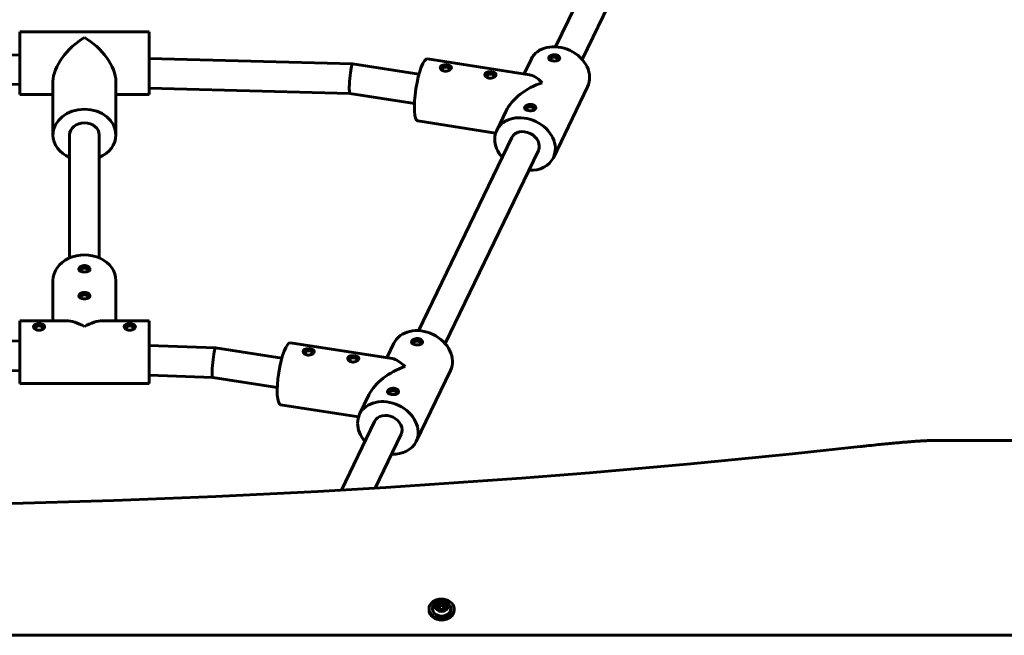
# Model space of a CAD drawing. Units: millimetres. Extents: x -12170 to 7468, y -7668 to 7955.
# Drawn here: x 3218 to 3750, y 1553 to 1886 of the extents above; entities that cross this region are included whole.
import ezdxf

# ---------------------------------------------------------------- set-up
doc = ezdxf.new("R2010")
doc.units = ezdxf.units.MM
doc.linetypes.add('K5LT_BASIC', pattern=[0])

msp = doc.modelspace()

# ---------------------------------------------------------------- linework, layer by layer
at = {"color": 143, "linetype": 'K5LT_BASIC', "lineweight": 60, "true_color": 0x33acca}
for p, q in [((3507.53, 1871.03), (3557.95, 1975.46)), ((3521.94, 1864.07), (3572.36, 1968.51)), ((3217.87, 1879.17), (3287.87, 1879.17)), ((3217.87, 1879.17), (3217.87, 1852.32)), ((3287.87, 1879.17), (3287.87, 1852.32)), ((3119.87, 1869.18), (3217.87, 1866.56)), ((3287.87, 1864.68), (3397.83, 1861.74)), ((3493.36, 1855.93), (3438.3, 1864.53)), ((3490.46, 1856.38), (3494.25, 1864.23)), ((3397.84, 1861.73), (3433.69, 1856.14)), ((3119.87, 1853.18), (3217.87, 1850.55)), ((3217.87, 1852.32), (3217.87, 1845.17)), ((3235.87, 1852.32), (3235.87, 1823.37)), ((3269.87, 1852.32), (3269.87, 1823.37)), ((3287.87, 1852.32), (3287.87, 1845.17)), ((3287.87, 1848.68), (3396.39, 1845.77)), ((3506.33, 1811.06), (3524.87, 1849.44)), ((3217.87, 1845.17), (3235.87, 1845.17)), ((3269.87, 1845.17), (3287.87, 1845.17)), ((3396.38, 1845.77), (3431.22, 1840.33)), ((3475.72, 1825.84), (3480.78, 1836.33)), ((3475.13, 1824.36), (3433.06, 1830.93)), ((3244.87, 1756.86), (3244.87, 1823.37)), ((3260.87, 1756.86), (3260.87, 1823.38)), ((3433.39, 1717.49), (3483.82, 1821.93)), ((3447.8, 1710.54), (3498.23, 1814.97)), ((3235.87, 1722.84), (3235.87, 1744.63)), ((3269.87, 1722.84), (3269.87, 1744.63)), ((3217.87, 1722.84), (3243.03, 1722.84)), ((3217.87, 1722.84), (3217.87, 1688.84)), ((3262.71, 1722.84), (3287.87, 1722.84)), ((3287.87, 1722.84), (3287.87, 1688.84)), ((3120.16, 1715.24), (3217.87, 1711.86)), ((3287.87, 1709.44), (3323.73, 1708.2)), ((3419.23, 1702.4), (3364.17, 1710.99)), ((3416.33, 1702.85), (3420.11, 1710.69)), ((3323.74, 1708.2), (3359.55, 1702.6)), ((3120.16, 1699.23), (3217.87, 1695.85)), ((3287.87, 1693.43), (3322.22, 1692.24)), ((3432.2, 1657.53), (3450.73, 1695.91)), ((3217.87, 1688.84), (3287.87, 1688.84)), ((3322.21, 1692.24), (3357.08, 1686.8)), ((3401.58, 1672.31), (3406.64, 1682.8)), ((3401, 1670.83), (3358.92, 1677.4)), ((3391.77, 1631.3), (3409.68, 1668.4)), ((3410.06, 1632.38), (3424.09, 1661.44)), ((3805.25, 1658.11), (3711.58, 1658.11)), ((3443.87, 1569.22), (3445.82, 1570.18)), ((3445.82, 1570.18), (3445.82, 1568.88)), ((3445.82, 1570.18), (3447.87, 1569.35)), ((3439.12, 1567.07), (3439.12, 1566.32)), ((3443.97, 1567.42), (3443.87, 1569.22)), ((3446.02, 1566.58), (3443.97, 1567.42)), ((3447.97, 1567.55), (3446.02, 1566.58)), ((3447.87, 1569.35), (3447.87, 1568.05)), ((3447.87, 1569.35), (3447.97, 1567.55)), ((3452.72, 1567.07), (3452.72, 1566.32)), ((3945.31, 1552.74), (2224.43, 1552.74))]:
    msp.add_line(p, q, dxfattribs=at)
for centre, radius, start, end in [((3667.98, 2166.53), 1500, 346.32751, 88.93067), ((3445.92, 1565.82), 5.38, 36.1114, 143.8886)]:
    msp.add_arc(centre, radius, start, end, dxfattribs=at)
for centre, major_axis, ratio, start_param, end_param in [((3252.87, 1862.17), (-15.11, -15.11), 0.516374, 4.235728, 5.806524), ((3252.87, 1862.17), (15.11, -15.11), 0.516374, 0.476661, 2.047457), ((3509.56, 1856.83), (-15.31, 7.39), 0.793238, 3.141593, 6.283185), ((3435.68, 1847.73), (-2.62, -16.8), 0.217797, 3.141593, 6.283185), ((3506.78, 1864.25), (-3, 0), 0.568628, 4.444426, 6.092568), ((3506.78, 1864.25), (-2, 0), 0.568628, 6.015222, 6.283185), ((3506.78, 1864.25), (-2, 0), 0.568628, 0, 0.566941), ((3506.78, 1864.25), (-2, 0), 0.568628, 3.141593, 6.015222), ((3506.78, 1864.25), (-3, 0), 0.568628, 3.319834, 4.444426), ((3506.78, 1864.25), (-2, 0), 0.568628, 2.393643, 3.141593), ((3397.11, 1853.75), (-0.73, -7.98), 0.099604, 3.14798, 6.276797), ((3397.11, 1853.75), (-0.73, -7.98), 0.099604, 3.135205, 3.14798), ((3448.22, 1858.93), (3, 0), 0.568628, 0.243465, 2.913012), ((3448.22, 1858.93), (-2, 0), 0.568628, 6.015222, 6.283185), ((3448.22, 1858.93), (-2, 0), 0.568628, 0, 1.151326), ((3448.22, 1858.93), (-2, 0), 0.568628, 3.141593, 6.015222), ((3448.22, 1858.93), (-2, 0), 0.568628, 2.383051, 3.141593), ((3472.33, 1855.17), (3, 0), 0.568628, 0.243465, 2.913012), ((3472.33, 1855.17), (-2, 0), 0.568628, 6.015222, 6.283185), ((3472.33, 1855.17), (-2, 0), 0.568628, 0, 1.151326), ((3472.33, 1855.17), (-2, 0), 0.568628, 3.141593, 6.015222), ((3472.33, 1855.17), (-2, 0), 0.568628, 2.383051, 3.141593), ((3500.29, 1837.64), (-9.41, 17.95), 0.404805, 5.369709, 5.99165), ((3500.29, 1837.64), (-20.01, -10.5), 0.572157, 4.420854, 5.625865), ((3252.87, 1823.37), (-17, 0), 0.815344, 4.712389, 6.283185), ((3252.87, 1823.37), (-17, 0), 0.815344, 3.141593, 4.712389), ((3493.8, 1837.36), (3, 0), 0.568628, 0.178241, 2.950976), ((3493.8, 1837.36), (-2, 0), 0.568628, 6.015222, 6.283185), ((3493.8, 1837.36), (-2, 0), 0.568628, 0, 0.566941), ((3493.8, 1837.36), (-2, 0), 0.568628, 3.141593, 6.015222), ((3493.8, 1837.36), (-2, 0), 0.568628, 2.393643, 3.141593), ((3491.02, 1818.45), (-15.31, 7.39), 0.793238, 3.141593, 6.283185), ((3252.87, 1823.37), (-8, 0), 0.815344, 3.141593, 6.283185), ((3491.02, 1818.45), (-15.31, 7.39), 0.793238, 0, 0.365785), ((3491.02, 1818.45), (-7.2, 3.48), 0.793238, 3.141593, 6.283185), ((3252.87, 1823.37), (-17, 0), 0.815344, 0, 1.080839), ((3252.87, 1823.37), (-17, 0), 0.815344, 2.060753, 3.141593), ((3252.87, 1823.37), (-8, 0), 0.815344, 3.140519, 3.141593), ((3491.02, 1818.45), (-15.31, 7.39), 0.793238, 0.365785, 1.080839), ((3491.02, 1818.45), (-15.31, 7.39), 0.793238, 2.060754, 3.141593), ((3252.87, 1744.63), (17, 0), 0.815344, 0, 3.141593), ((3252.87, 1750.15), (-3, 0), 0.578977, 3.316481, 6.108297), ((3252.87, 1750.15), (-2, 0), 0.578977, 4.712389, 6.283185), ((3252.87, 1750.15), (-2, 0), 0.578977, 3.141593, 4.712389), ((3252.87, 1750.15), (-2, 0), 0.578977, 0, 0.679996), ((3252.87, 1750.15), (-2, 0), 0.578977, 2.461597, 3.141593), ((3252.87, 1735.67), (-3, 0), 0.578977, 3.316481, 6.108297), ((3252.87, 1735.67), (-2, 0), 0.578977, 4.712389, 6.283185), ((3252.87, 1735.67), (-2, 0), 0.578977, 0, 0.679996), ((3252.87, 1735.67), (-2, 0), 0.578977, 3.141593, 4.712389), ((3252.87, 1735.67), (-2, 0), 0.578977, 2.461597, 3.141593), ((3228.35, 1718.88), (-3, 0), 0.578977, 3.375089, 6.049689), ((3228.35, 1718.88), (-2, 0), 0.578977, 4.712389, 6.283185), ((3228.35, 1718.88), (-2, 0), 0.578977, 3.141593, 4.712389), ((3252.87, 1705.84), (-15.11, 15.11), 0.516374, 5.18905, 5.806524), ((3252.87, 1705.84), (15.11, 15.11), 0.516374, 0.476661, 1.094135), ((3277.39, 1718.88), (3, 0), 0.578977, 0.233496, 2.908096), ((3277.39, 1718.88), (-2, 0), 0.578977, 4.712389, 6.283185), ((3277.39, 1718.88), (-2, 0), 0.578977, 3.141593, 4.712389), ((3435.42, 1703.3), (-15.31, 7.39), 0.793238, 3.141593, 6.283185), ((3228.35, 1718.88), (-2, 0), 0.578977, 0, 1.152821), ((3228.35, 1718.88), (-2, 0), 0.578977, 1.988771, 3.141593), ((3277.39, 1718.88), (-2, 0), 0.578977, 0, 1.152821), ((3277.39, 1718.88), (-2, 0), 0.578977, 1.988771, 3.141593), ((3361.55, 1694.2), (-2.62, -16.8), 0.217797, 3.141593, 6.283185), ((3432.65, 1710.71), (-3, 0), 0.568628, 4.444426, 6.092568), ((3432.65, 1710.71), (-2, 0), 0.568628, 6.015222, 6.283185), ((3432.65, 1710.71), (-2, 0), 0.568628, 0, 0.566941), ((3432.65, 1710.71), (-2, 0), 0.568628, 3.141593, 6.015222), ((3432.65, 1710.71), (-3, 0), 0.568628, 3.319834, 4.444426), ((3432.65, 1710.71), (-2, 0), 0.568628, 2.393643, 3.141593), ((3322.97, 1700.22), (-0.76, -7.98), 0.096077, 3.147379, 6.277399), ((3322.97, 1700.22), (-0.76, -7.98), 0.096077, 3.135806, 3.147379), ((3374.08, 1705.4), (3, 0), 0.568628, 0.243465, 2.913012), ((3374.08, 1705.4), (-2, 0), 0.568628, 6.015222, 6.283185), ((3374.08, 1705.4), (-2, 0), 0.568628, 0, 1.151326), ((3374.08, 1705.4), (-2, 0), 0.568628, 3.141593, 6.015222), ((3374.08, 1705.4), (-2, 0), 0.568628, 2.383051, 3.141593), ((3398.19, 1701.64), (3, 0), 0.568628, 0.243465, 2.913012), ((3398.19, 1701.64), (-2, 0), 0.568628, 6.015222, 6.283185), ((3398.19, 1701.64), (-2, 0), 0.568628, 0, 1.151326), ((3398.19, 1701.64), (-2, 0), 0.568628, 3.141593, 6.015222), ((3398.19, 1701.64), (-2, 0), 0.568628, 2.383051, 3.141593), ((3426.16, 1684.11), (-20.01, -10.5), 0.572157, 4.420854, 5.625865), ((3426.16, 1684.11), (-9.41, 17.95), 0.404805, 5.369709, 5.99165), ((3419.66, 1683.83), (3, 0), 0.568628, 0.178241, 2.950976), ((3419.66, 1683.83), (-2, 0), 0.568628, 6.015222, 6.283185), ((3419.66, 1683.83), (-2, 0), 0.568628, 0, 0.566941), ((3419.66, 1683.83), (-2, 0), 0.568628, 3.141593, 6.015222), ((3419.66, 1683.83), (-2, 0), 0.568628, 2.393643, 3.141593), ((3416.89, 1664.92), (-15.31, 7.39), 0.793238, 3.141593, 6.283185), ((3416.89, 1664.92), (-15.31, 7.39), 0.793238, 0, 0.365785), ((3416.89, 1664.92), (-7.2, 3.48), 0.793238, 3.141593, 6.283185), ((3416.89, 1664.92), (-15.31, 7.39), 0.793238, 0.365785, 1.080839), ((3416.89, 1664.92), (-15.31, 7.39), 0.793238, 2.060754, 3.141593), ((3084.87, 4888.76), (4185.97, 0), 0.780287, 4.571633, 4.853145), ((3445.92, 1567.07), (6.8, 0), 0.779601, 0.041934, 3.141593), ((3445.92, 1567.07), (6.8, 0), 0.779601, 3.141593, 6.283185), ((3445.92, 1566.32), (6.8, 0), 0.779601, 3.141593, 6.283185), ((3445.92, 1567.07), (5, 0), 0.779601, 2.624481, 6.32512), ((3445.92, 1567.07), (5, 0), 0.779601, 0.041934, 0.517112), ((3445.92, 1567.07), (6.8, 0), 0.779601, 0, 0.041934)]:
    msp.add_ellipse(centre, major_axis=major_axis, ratio=ratio, start_param=start_param, end_param=end_param, dxfattribs=at)
msp.add_ellipse((3445.92, 1568.38), major_axis=(3.5, 0), ratio=0.779601, dxfattribs=at)
for points, knots in [([(3507.58, 1866.71), (3507.4, 1866.74), (3507.09, 1866.77), (3506.71, 1866.76), (3506.47, 1866.74), (3506.22, 1866.71), (3505.84, 1866.63), (3505.4, 1866.49), (3504.95, 1866.29), (3504.6, 1866.08), (3504.29, 1865.83), (3504.05, 1865.58), (3503.86, 1865.28), (3503.79, 1865.04), (3503.78, 1864.9), (3503.78, 1864.87)], [0, 0, 0, 0, 1.629592, 2.712323, 3.261698, 3.756057, 4.918814, 6.581881, 7.897797, 9.567873, 10.711089, 12.199971, 13.671229, 15.492569, 16, 16, 16, 16]), ([(3503.78, 1864.87), (3503.78, 1864.76), (3503.81, 1864.59), (3503.94, 1864.35), (3504.13, 1864.15), (3504.38, 1863.95), (3504.69, 1863.79), (3505.08, 1863.63), (3505.5, 1863.51), (3505.87, 1863.44), (3506.18, 1863.4), (3506.67, 1863.34), (3507.3, 1863.33), (3507.93, 1863.4), (3508.33, 1863.49), (3508.68, 1863.6), (3508.99, 1863.73), (3509.24, 1863.89), (3509.43, 1864.05), (3509.59, 1864.23), (3509.72, 1864.47), (3509.77, 1864.69), (3509.78, 1864.83), (3509.78, 1864.87)], [0, 0, 0, 0, 1.468482, 2.596106, 3.717411, 4.984955, 6.199325, 7.275357, 8.839908, 9.856466, 10.2792, 11.237655, 13.679446, 15.032277, 16.221532, 17.166133, 18.287409, 19.404452, 20.215119, 21.042766, 22.275385, 23.534909, 24, 24, 24, 24]), ([(3509.78, 1864.87), (3509.78, 1864.93), (3509.77, 1865.02), (3509.74, 1865.19), (3509.69, 1865.34), (3509.61, 1865.5), (3509.51, 1865.65), (3509.4, 1865.8), (3509.26, 1865.94), (3509.1, 1866.08), (3508.91, 1866.23), (3508.66, 1866.37), (3508.38, 1866.5), (3508.12, 1866.59), (3507.86, 1866.66), (3507.68, 1866.7), (3507.58, 1866.71)], [0, 0, 0, 0, 1.380619, 1.987318, 3.501249, 4.48677, 5.605312, 6.724084, 7.831842, 8.92865, 10.199169, 11.652331, 13.287878, 14.583882, 15.540635, 17, 17, 17, 17]), ([(3451.22, 1859.74), (3451.22, 1859.83), (3451.19, 1860), (3451.07, 1860.24), (3450.9, 1860.43), (3450.71, 1860.59), (3450.48, 1860.73), (3450.18, 1860.88), (3449.8, 1861.01), (3449.39, 1861.12), (3449, 1861.19), (3448.6, 1861.24), (3448.06, 1861.27), (3447.47, 1861.26), (3446.88, 1861.17), (3446.41, 1861.05), (3446.05, 1860.9), (3445.78, 1860.73), (3445.58, 1860.57), (3445.44, 1860.4), (3445.34, 1860.24), (3445.27, 1860.08), (3445.23, 1859.91), (3445.22, 1859.79), (3445.22, 1859.74)], [0, 0, 0, 0, 1.373637, 2.5805, 3.827755, 4.784795, 5.613082, 6.829033, 8.183129, 9.328653, 10.469904, 11.428632, 12.600894, 14.695615, 16.134251, 17.680156, 19.048511, 19.99024, 21.058776, 22.049167, 22.650557, 23.450828, 24.299634, 25, 25, 25, 25]), ([(3445.22, 1859.74), (3445.22, 1859.66), (3445.23, 1859.53), (3445.29, 1859.33), (3445.37, 1859.15), (3445.48, 1858.96), (3445.62, 1858.79), (3445.76, 1858.64), (3445.94, 1858.49), (3446.18, 1858.32), (3446.48, 1858.17), (3446.78, 1858.05), (3447.09, 1857.95), (3447.31, 1857.91), (3447.42, 1857.89)], [0, 0, 0, 0, 1.500784, 2.557551, 3.686245, 4.886389, 6.161135, 7.062569, 7.979274, 9.612922, 11.001508, 12.356048, 13.687335, 15, 15, 15, 15]), ([(3447.42, 1857.89), (3447.54, 1857.87), (3447.75, 1857.85), (3448.06, 1857.84), (3448.34, 1857.85), (3448.65, 1857.88), (3448.96, 1857.93), (3449.31, 1858.02), (3449.67, 1858.14), (3450.04, 1858.31), (3450.35, 1858.49), (3450.59, 1858.68), (3450.8, 1858.86), (3450.98, 1859.07), (3451.12, 1859.3), (3451.2, 1859.53), (3451.22, 1859.67), (3451.22, 1859.74)], [0, 0, 0, 0, 1.205386, 2.066415, 3.001008, 4.009213, 5.055639, 6.104504, 7.640739, 8.898215, 10.466545, 11.593364, 12.615467, 13.963121, 15.411833, 16.684992, 18, 18, 18, 18]), ([(3475.33, 1855.98), (3475.33, 1856.07), (3475.3, 1856.24), (3475.18, 1856.47), (3475.01, 1856.67), (3474.81, 1856.82), (3474.59, 1856.97), (3474.28, 1857.11), (3473.91, 1857.25), (3473.5, 1857.35), (3473.11, 1857.42), (3472.7, 1857.47), (3472.17, 1857.51), (3471.58, 1857.49), (3470.98, 1857.41), (3470.52, 1857.28), (3470.16, 1857.13), (3469.89, 1856.97), (3469.68, 1856.8), (3469.54, 1856.64), (3469.44, 1856.48), (3469.38, 1856.32), (3469.33, 1856.15), (3469.33, 1856.03), (3469.33, 1855.98)], [0, 0, 0, 0, 1.373637, 2.5805, 3.827755, 4.784795, 5.613082, 6.829033, 8.183129, 9.328653, 10.469904, 11.428632, 12.600894, 14.695615, 16.134251, 17.680156, 19.048511, 19.99024, 21.058776, 22.049167, 22.650557, 23.450828, 24.299634, 25, 25, 25, 25]), ([(3469.33, 1855.98), (3469.33, 1855.9), (3469.34, 1855.76), (3469.4, 1855.56), (3469.48, 1855.38), (3469.59, 1855.2), (3469.72, 1855.03), (3469.87, 1854.88), (3470.05, 1854.72), (3470.29, 1854.56), (3470.59, 1854.4), (3470.89, 1854.28), (3471.2, 1854.19), (3471.42, 1854.15), (3471.53, 1854.13)], [0, 0, 0, 0, 1.500784, 2.557551, 3.686245, 4.886389, 6.161135, 7.062569, 7.979274, 9.612922, 11.001508, 12.356048, 13.687335, 15, 15, 15, 15]), ([(3471.53, 1854.13), (3471.65, 1854.11), (3471.86, 1854.09), (3472.16, 1854.08), (3472.45, 1854.09), (3472.75, 1854.12), (3473.07, 1854.17), (3473.42, 1854.26), (3473.78, 1854.38), (3474.15, 1854.55), (3474.45, 1854.73), (3474.7, 1854.92), (3474.91, 1855.1), (3475.09, 1855.31), (3475.23, 1855.54), (3475.31, 1855.76), (3475.33, 1855.91), (3475.33, 1855.98)], [0, 0, 0, 0, 1.205386, 2.066415, 3.001008, 4.009213, 5.055639, 6.104504, 7.640739, 8.898215, 10.466545, 11.593364, 12.615467, 13.963121, 15.411832, 16.684991, 18, 18, 18, 18]), ([(3496.8, 1837.98), (3496.8, 1838.1), (3496.77, 1838.31), (3496.63, 1838.61), (3496.45, 1838.89), (3496.18, 1839.16), (3495.86, 1839.39), (3495.49, 1839.58), (3495.15, 1839.7), (3494.83, 1839.79), (3494.49, 1839.85), (3494.08, 1839.88), (3493.63, 1839.87), (3493.13, 1839.81), (3492.63, 1839.68), (3492.15, 1839.5), (3491.75, 1839.28), (3491.45, 1839.07), (3491.2, 1838.84), (3491.02, 1838.62), (3490.9, 1838.41), (3490.83, 1838.24), (3490.8, 1838.1), (3490.8, 1838.01), (3490.8, 1837.98)], [0, 0, 0, 0, 1.531313, 2.723553, 3.96236, 5.216261, 6.585588, 7.765913, 8.896943, 9.708396, 10.595813, 11.677333, 12.963906, 14.232975, 15.628991, 17.174927, 18.507654, 19.697373, 20.649572, 22.083709, 22.870941, 23.691279, 24.573129, 25, 25, 25, 25]), ([(3490.8, 1837.98), (3490.8, 1837.89), (3490.83, 1837.73), (3490.94, 1837.5), (3491.11, 1837.29), (3491.37, 1837.09), (3491.71, 1836.9), (3492.13, 1836.74), (3492.57, 1836.62), (3492.87, 1836.56), (3493.01, 1836.54)], [0, 0, 0, 0, 1.381512, 2.64249, 3.961931, 5.31717, 6.775545, 8.361236, 9.800477, 11, 11, 11, 11]), ([(3493.01, 1836.54), (3493.22, 1836.51), (3493.6, 1836.46), (3494.19, 1836.45), (3494.74, 1836.49), (3495.26, 1836.58), (3495.7, 1836.71), (3496.01, 1836.85), (3496.26, 1837.01), (3496.45, 1837.16), (3496.6, 1837.35), (3496.69, 1837.5), (3496.75, 1837.65), (3496.79, 1837.8), (3496.8, 1837.92), (3496.8, 1837.98)], [0, 0, 0, 0, 1.898879, 3.371822, 5.075006, 6.777227, 8.381635, 9.673358, 10.564332, 11.82149, 12.719942, 13.807494, 14.26711, 15.117525, 16, 16, 16, 16]), ([(3255.87, 1750.75), (3255.87, 1750.81), (3255.86, 1750.94), (3255.81, 1751.13), (3255.73, 1751.3), (3255.62, 1751.48), (3255.49, 1751.65), (3255.29, 1751.86), (3255.03, 1752.07), (3254.7, 1752.27), (3254.34, 1752.43), (3254.02, 1752.54), (3253.71, 1752.62), (3253.42, 1752.67), (3253.12, 1752.7), (3252.92, 1752.7), (3252.72, 1752.7), (3252.49, 1752.69), (3252.16, 1752.64), (3251.83, 1752.57), (3251.52, 1752.47), (3251.22, 1752.35), (3250.95, 1752.21), (3250.72, 1752.07), (3250.54, 1751.93), (3250.37, 1751.78), (3250.23, 1751.62), (3250.1, 1751.45), (3250.01, 1751.29), (3249.93, 1751.12), (3249.88, 1750.95), (3249.87, 1750.81), (3249.87, 1750.75)], [0, 0, 0, 0, 1.240113, 2.222059, 3.344848, 4.317306, 5.380306, 6.485554, 8.139513, 9.647837, 11.173184, 12.566519, 13.375065, 14.63188, 15.764319, 16.499958, 16.682272, 17.863662, 18.969038, 20.194098, 21.461984, 22.535803, 23.872337, 24.977559, 25.778072, 26.814628, 27.868743, 28.721758, 29.973284, 30.587002, 31.802, 33, 33, 33, 33]), ([(3249.87, 1750.75), (3249.87, 1750.65), (3249.89, 1750.5), (3249.97, 1750.31), (3250.06, 1750.16), (3250.18, 1750.01), (3250.34, 1749.87), (3250.53, 1749.74), (3250.75, 1749.62), (3250.98, 1749.52), (3251.27, 1749.43), (3251.6, 1749.35), (3252.15, 1749.25), (3252.74, 1749.22), (3253.31, 1749.24), (3253.65, 1749.27), (3253.97, 1749.32), (3254.3, 1749.38), (3254.65, 1749.48), (3254.97, 1749.61), (3255.21, 1749.74), (3255.41, 1749.88), (3255.58, 1750.02), (3255.7, 1750.18), (3255.77, 1750.3), (3255.82, 1750.41), (3255.86, 1750.56), (3255.87, 1750.67), (3255.87, 1750.75)], [0, 0, 0, 0, 1.538712, 2.380876, 3.300238, 4.270592, 5.262435, 6.241222, 7.203313, 8.3888, 9.11665, 10.403636, 11.893242, 14.521677, 15.90804, 17.070226, 17.790648, 19.013715, 20.351736, 21.687133, 22.88148, 23.601345, 24.892041, 25.978161, 26.504039, 27.183389, 27.853, 29, 29, 29, 29]), ([(3255.87, 1736.27), (3255.87, 1736.34), (3255.86, 1736.46), (3255.81, 1736.65), (3255.73, 1736.83), (3255.62, 1737.01), (3255.49, 1737.18), (3255.29, 1737.38), (3255.03, 1737.59), (3254.7, 1737.79), (3254.34, 1737.96), (3254.02, 1738.06), (3253.71, 1738.14), (3253.42, 1738.19), (3253.12, 1738.22), (3252.92, 1738.23), (3252.72, 1738.22), (3252.49, 1738.21), (3252.16, 1738.17), (3251.83, 1738.1), (3251.52, 1738), (3251.22, 1737.88), (3250.95, 1737.74), (3250.72, 1737.59), (3250.54, 1737.45), (3250.37, 1737.3), (3250.23, 1737.15), (3250.1, 1736.97), (3250.01, 1736.82), (3249.93, 1736.64), (3249.88, 1736.47), (3249.87, 1736.34), (3249.87, 1736.27)], [0, 0, 0, 0, 1.240113, 2.222059, 3.344848, 4.317306, 5.380306, 6.485554, 8.139513, 9.647837, 11.173184, 12.566519, 13.375065, 14.63188, 15.764319, 16.499958, 16.682272, 17.863662, 18.969038, 20.194098, 21.461984, 22.535803, 23.872337, 24.977559, 25.778072, 26.814628, 27.868743, 28.721758, 29.973284, 30.587002, 31.802, 33, 33, 33, 33]), ([(3249.87, 1736.27), (3249.87, 1736.17), (3249.89, 1736.03), (3249.97, 1735.84), (3250.06, 1735.68), (3250.18, 1735.54), (3250.34, 1735.4), (3250.53, 1735.27), (3250.75, 1735.15), (3250.98, 1735.05), (3251.27, 1734.96), (3251.6, 1734.87), (3252.15, 1734.78), (3252.74, 1734.74), (3253.31, 1734.76), (3253.65, 1734.79), (3253.97, 1734.84), (3254.3, 1734.91), (3254.65, 1735.01), (3254.97, 1735.14), (3255.21, 1735.26), (3255.41, 1735.4), (3255.58, 1735.55), (3255.7, 1735.7), (3255.77, 1735.83), (3255.82, 1735.94), (3255.86, 1736.09), (3255.87, 1736.2), (3255.87, 1736.27)], [0, 0, 0, 0, 1.538712, 2.380876, 3.300238, 4.270592, 5.262435, 6.241222, 7.203313, 8.3888, 9.11665, 10.403637, 11.893242, 14.521676, 15.90804, 17.070226, 17.790648, 19.013715, 20.351736, 21.687133, 22.88148, 23.601345, 24.892041, 25.978161, 26.504039, 27.183389, 27.853, 29, 29, 29, 29]), ([(3231.35, 1719.7), (3231.35, 1719.77), (3231.34, 1719.88), (3231.3, 1720.03), (3231.25, 1720.15), (3231.18, 1720.26), (3231.1, 1720.36), (3231.01, 1720.47), (3230.9, 1720.56), (3230.76, 1720.66), (3230.59, 1720.76), (3230.38, 1720.86), (3230.13, 1720.96), (3229.84, 1721.05), (3229.53, 1721.12), (3229.21, 1721.17), (3228.83, 1721.21), (3228.38, 1721.22), (3227.95, 1721.21), (3227.59, 1721.18), (3227.29, 1721.14), (3226.98, 1721.07), (3226.69, 1721), (3226.42, 1720.9), (3226.19, 1720.8), (3225.97, 1720.68), (3225.77, 1720.54), (3225.61, 1720.37), (3225.5, 1720.22), (3225.42, 1720.06), (3225.37, 1719.89), (3225.35, 1719.76), (3225.35, 1719.7)], [0, 0, 0, 0, 1.345283, 2.065573, 2.829147, 3.602795, 4.367075, 5.11018, 5.884065, 6.709509, 7.657819, 8.67836, 9.842478, 11.0779, 12.322747, 13.505658, 14.541429, 16.499901, 18.147742, 19.132798, 20.261983, 21.475105, 22.703189, 23.862441, 24.954287, 26.047613, 27.366922, 28.613539, 29.787512, 30.575676, 31.866624, 33, 33, 33, 33]), ([(3225.35, 1719.7), (3225.35, 1719.6), (3225.37, 1719.46), (3225.44, 1719.28), (3225.5, 1719.14), (3225.58, 1719.01), (3225.68, 1718.86), (3225.82, 1718.7), (3225.98, 1718.55), (3226.17, 1718.4), (3226.38, 1718.26), (3226.64, 1718.12), (3226.94, 1717.99), (3227.27, 1717.88), (3227.62, 1717.8), (3227.99, 1717.75), (3228.33, 1717.74), (3228.66, 1717.75), (3228.96, 1717.78), (3229.24, 1717.84), (3229.49, 1717.9), (3229.74, 1717.98), (3229.97, 1718.08), (3230.21, 1718.2), (3230.44, 1718.33), (3230.65, 1718.49), (3230.84, 1718.65), (3230.99, 1718.81), (3231.12, 1718.98), (3231.21, 1719.14), (3231.3, 1719.33), (3231.34, 1719.51), (3231.35, 1719.64), (3231.35, 1719.7)], [0, 0, 0, 0, 1.73526, 2.574112, 3.375764, 4.157968, 5.119141, 6.12721, 7.181382, 8.158099, 9.20917, 10.408065, 11.680386, 13.024332, 14.366459, 15.66518, 16.999985, 18.096429, 19.229495, 20.255269, 21.215184, 22.15097, 23.127666, 24.187351, 25.288832, 26.426905, 27.559666, 28.612938, 29.592077, 30.651497, 31.603401, 32.996866, 34, 34, 34, 34]), ([(3280.39, 1719.7), (3280.39, 1719.77), (3280.37, 1719.91), (3280.31, 1720.1), (3280.22, 1720.26), (3280.13, 1720.37), (3280.04, 1720.46), (3279.95, 1720.55), (3279.83, 1720.64), (3279.69, 1720.72), (3279.53, 1720.81), (3279.34, 1720.89), (3279.12, 1720.97), (3278.87, 1721.05), (3278.6, 1721.11), (3278.31, 1721.16), (3278.03, 1721.19), (3277.69, 1721.21), (3277.28, 1721.22), (3276.8, 1721.2), (3276.4, 1721.15), (3276.08, 1721.09), (3275.85, 1721.03), (3275.62, 1720.96), (3275.41, 1720.88), (3275.22, 1720.8), (3275.05, 1720.7), (3274.89, 1720.6), (3274.74, 1720.47), (3274.6, 1720.32), (3274.49, 1720.15), (3274.43, 1719.99), (3274.39, 1719.84), (3274.39, 1719.75), (3274.39, 1719.7)], [0, 0, 0, 0, 1.399602, 2.730351, 3.972142, 4.680008, 5.416981, 6.094585, 6.870173, 7.751377, 8.642012, 9.598893, 10.611927, 11.72838, 12.891639, 14.040699, 15.128464, 16.11332, 17.922184, 19.617663, 21.551355, 22.515496, 23.490562, 24.502512, 25.519017, 26.503238, 27.446962, 28.382661, 29.468009, 30.70931, 32.106337, 33.197937, 33.984269, 35, 35, 35, 35]), ([(3274.39, 1719.7), (3274.39, 1719.6), (3274.41, 1719.42), (3274.51, 1719.17), (3274.63, 1718.97), (3274.81, 1718.74), (3275.06, 1718.5), (3275.39, 1718.27), (3275.75, 1718.08), (3276.11, 1717.94), (3276.47, 1717.84), (3276.83, 1717.78), (3277.21, 1717.74), (3277.57, 1717.74), (3277.96, 1717.78), (3278.33, 1717.85), (3278.7, 1717.95), (3279.09, 1718.11), (3279.43, 1718.3), (3279.73, 1718.52), (3279.97, 1718.74), (3280.16, 1718.99), (3280.3, 1719.25), (3280.37, 1719.49), (3280.39, 1719.64), (3280.39, 1719.7)], [0, 0, 0, 0, 1.407678, 2.543923, 3.369016, 4.313044, 5.723054, 7.096336, 8.22815, 9.385849, 10.498351, 11.460988, 12.455718, 13.594146, 14.469935, 15.723458, 16.683943, 17.805687, 19.366186, 20.325486, 21.506206, 22.710986, 23.85436, 25.169698, 26, 26, 26, 26]), ([(3433.44, 1713.18), (3433.26, 1713.21), (3432.95, 1713.24), (3432.58, 1713.23), (3432.33, 1713.2), (3432.08, 1713.17), (3431.71, 1713.1), (3431.27, 1712.96), (3430.82, 1712.76), (3430.46, 1712.55), (3430.15, 1712.3), (3429.92, 1712.05), (3429.73, 1711.75), (3429.65, 1711.51), (3429.65, 1711.36), (3429.65, 1711.33)], [0, 0, 0, 0, 1.629592, 2.712323, 3.261698, 3.756057, 4.918814, 6.581881, 7.897797, 9.567873, 10.711089, 12.199971, 13.671229, 15.492569, 16, 16, 16, 16]), ([(3429.65, 1711.33), (3429.65, 1711.23), (3429.68, 1711.05), (3429.81, 1710.82), (3429.99, 1710.61), (3430.25, 1710.42), (3430.56, 1710.25), (3430.95, 1710.1), (3431.37, 1709.98), (3431.74, 1709.91), (3432.04, 1709.86), (3432.54, 1709.81), (3433.17, 1709.8), (3433.79, 1709.87), (3434.2, 1709.95), (3434.55, 1710.06), (3434.85, 1710.2), (3435.1, 1710.35), (3435.29, 1710.51), (3435.45, 1710.7), (3435.58, 1710.93), (3435.64, 1711.16), (3435.65, 1711.3), (3435.65, 1711.33)], [0, 0, 0, 0, 1.468482, 2.596106, 3.717411, 4.984955, 6.199325, 7.275357, 8.839908, 9.856466, 10.2792, 11.237655, 13.679446, 15.032277, 16.221532, 17.166133, 18.287409, 19.404452, 20.215119, 21.042766, 22.275385, 23.534909, 24, 24, 24, 24]), ([(3435.65, 1711.33), (3435.65, 1711.4), (3435.64, 1711.49), (3435.6, 1711.66), (3435.55, 1711.8), (3435.47, 1711.97), (3435.38, 1712.12), (3435.26, 1712.27), (3435.13, 1712.41), (3434.97, 1712.55), (3434.77, 1712.69), (3434.52, 1712.84), (3434.25, 1712.97), (3433.99, 1713.06), (3433.73, 1713.13), (3433.55, 1713.16), (3433.44, 1713.18)], [0, 0, 0, 0, 1.380619, 1.987318, 3.501249, 4.48677, 5.605312, 6.724084, 7.831842, 8.92865, 10.199169, 11.652331, 13.287878, 14.583882, 15.540635, 17, 17, 17, 17]), ([(3377.08, 1706.21), (3377.08, 1706.3), (3377.05, 1706.47), (3376.94, 1706.7), (3376.77, 1706.9), (3376.57, 1707.06), (3376.34, 1707.2), (3376.04, 1707.34), (3375.66, 1707.48), (3375.25, 1707.58), (3374.87, 1707.65), (3374.46, 1707.7), (3373.93, 1707.74), (3373.34, 1707.72), (3372.74, 1707.64), (3372.27, 1707.51), (3371.91, 1707.36), (3371.64, 1707.2), (3371.44, 1707.03), (3371.3, 1706.87), (3371.2, 1706.71), (3371.13, 1706.55), (3371.09, 1706.38), (3371.08, 1706.26), (3371.08, 1706.21)], [0, 0, 0, 0, 1.373637, 2.5805, 3.827755, 4.784795, 5.613082, 6.829033, 8.183129, 9.328653, 10.469904, 11.428632, 12.600894, 14.695615, 16.134251, 17.680156, 19.048511, 19.99024, 21.058776, 22.049167, 22.650557, 23.450828, 24.299634, 25, 25, 25, 25]), ([(3371.08, 1706.21), (3371.08, 1706.13), (3371.1, 1705.99), (3371.15, 1705.79), (3371.23, 1705.61), (3371.35, 1705.43), (3371.48, 1705.26), (3371.63, 1705.11), (3371.81, 1704.95), (3372.05, 1704.79), (3372.34, 1704.63), (3372.64, 1704.51), (3372.96, 1704.42), (3373.18, 1704.38), (3373.29, 1704.36)], [0, 0, 0, 0, 1.500784, 2.557551, 3.686245, 4.886389, 6.161135, 7.062569, 7.979274, 9.612922, 11.001508, 12.356048, 13.687335, 15, 15, 15, 15]), ([(3373.29, 1704.36), (3373.41, 1704.34), (3373.61, 1704.32), (3373.92, 1704.31), (3374.21, 1704.32), (3374.51, 1704.35), (3374.82, 1704.4), (3375.18, 1704.49), (3375.53, 1704.61), (3375.91, 1704.78), (3376.21, 1704.96), (3376.46, 1705.15), (3376.66, 1705.33), (3376.84, 1705.54), (3376.98, 1705.77), (3377.06, 1705.99), (3377.08, 1706.14), (3377.08, 1706.21)], [0, 0, 0, 0, 1.205386, 2.066415, 3.001008, 4.009213, 5.055639, 6.104504, 7.640739, 8.898215, 10.466545, 11.593364, 12.615467, 13.963121, 15.411833, 16.684992, 18, 18, 18, 18]), ([(3401.19, 1702.44), (3401.19, 1702.54), (3401.16, 1702.7), (3401.04, 1702.94), (3400.88, 1703.13), (3400.68, 1703.29), (3400.45, 1703.43), (3400.15, 1703.58), (3399.77, 1703.71), (3399.36, 1703.82), (3398.97, 1703.89), (3398.57, 1703.94), (3398.04, 1703.97), (3397.45, 1703.96), (3396.85, 1703.87), (3396.38, 1703.75), (3396.02, 1703.6), (3395.75, 1703.43), (3395.55, 1703.27), (3395.41, 1703.1), (3395.31, 1702.94), (3395.24, 1702.79), (3395.2, 1702.61), (3395.19, 1702.5), (3395.19, 1702.44)], [0, 0, 0, 0, 1.373637, 2.5805, 3.827755, 4.784795, 5.613082, 6.829033, 8.183129, 9.328653, 10.469904, 11.428632, 12.600894, 14.695615, 16.134251, 17.680156, 19.048511, 19.99024, 21.058776, 22.049167, 22.650557, 23.450828, 24.299634, 25, 25, 25, 25]), ([(3395.19, 1702.44), (3395.19, 1702.36), (3395.21, 1702.23), (3395.26, 1702.03), (3395.34, 1701.85), (3395.45, 1701.66), (3395.59, 1701.49), (3395.74, 1701.35), (3395.92, 1701.19), (3396.15, 1701.03), (3396.45, 1700.87), (3396.75, 1700.75), (3397.07, 1700.66), (3397.29, 1700.61), (3397.4, 1700.59)], [0, 0, 0, 0, 1.500784, 2.557551, 3.686245, 4.886389, 6.161135, 7.062569, 7.979274, 9.612922, 11.001508, 12.356048, 13.687335, 15, 15, 15, 15]), ([(3397.4, 1700.59), (3397.52, 1700.58), (3397.72, 1700.55), (3398.03, 1700.54), (3398.32, 1700.55), (3398.62, 1700.58), (3398.93, 1700.64), (3399.29, 1700.72), (3399.64, 1700.85), (3400.02, 1701.02), (3400.32, 1701.2), (3400.57, 1701.38), (3400.77, 1701.57), (3400.95, 1701.77), (3401.09, 1702), (3401.17, 1702.23), (3401.19, 1702.37), (3401.19, 1702.44)], [0, 0, 0, 0, 1.205386, 2.066415, 3.001008, 4.009213, 5.055639, 6.104504, 7.640739, 8.898215, 10.466545, 11.593364, 12.615467, 13.963121, 15.411832, 16.684991, 18, 18, 18, 18]), ([(3422.66, 1684.45), (3422.66, 1684.56), (3422.63, 1684.77), (3422.5, 1685.08), (3422.31, 1685.35), (3422.05, 1685.62), (3421.72, 1685.85), (3421.36, 1686.04), (3421.02, 1686.17), (3420.69, 1686.26), (3420.35, 1686.32), (3419.95, 1686.35), (3419.49, 1686.34), (3419, 1686.27), (3418.49, 1686.15), (3418.02, 1685.96), (3417.62, 1685.75), (3417.32, 1685.54), (3417.06, 1685.31), (3416.89, 1685.09), (3416.77, 1684.88), (3416.7, 1684.71), (3416.67, 1684.56), (3416.66, 1684.47), (3416.66, 1684.45)], [0, 0, 0, 0, 1.531313, 2.723553, 3.96236, 5.216261, 6.585588, 7.765913, 8.896943, 9.708396, 10.595813, 11.677333, 12.963906, 14.232975, 15.628991, 17.174927, 18.507654, 19.697373, 20.649572, 22.083709, 22.870941, 23.691279, 24.573129, 25, 25, 25, 25]), ([(3416.66, 1684.45), (3416.66, 1684.36), (3416.69, 1684.2), (3416.8, 1683.97), (3416.98, 1683.75), (3417.24, 1683.55), (3417.58, 1683.36), (3417.99, 1683.2), (3418.44, 1683.08), (3418.73, 1683.03), (3418.87, 1683)], [0, 0, 0, 0, 1.381512, 2.64249, 3.961931, 5.31717, 6.775545, 8.361236, 9.800477, 11, 11, 11, 11]), ([(3418.87, 1683), (3419.08, 1682.97), (3419.47, 1682.93), (3420.05, 1682.92), (3420.6, 1682.95), (3421.13, 1683.04), (3421.57, 1683.17), (3421.88, 1683.32), (3422.13, 1683.47), (3422.31, 1683.63), (3422.47, 1683.81), (3422.55, 1683.96), (3422.62, 1684.12), (3422.65, 1684.27), (3422.66, 1684.38), (3422.66, 1684.45)], [0, 0, 0, 0, 1.898879, 3.371822, 5.075006, 6.777227, 8.381635, 9.673358, 10.564332, 11.82149, 12.719942, 13.807494, 14.26711, 15.117525, 16, 16, 16, 16]), ([(3711.58, 1658.11), (3711.41, 1658.11), (3711.12, 1658.11), (3710.65, 1658.1), (3710.12, 1658.09), (3709.4, 1658.07), (3708.45, 1658.03), (3707.14, 1657.97), (3705.35, 1657.87), (3703.25, 1657.73), (3701.17, 1657.59), (3699.43, 1657.45), (3697.51, 1657.3), (3695.17, 1657.1), (3692.09, 1656.83), (3688.65, 1656.51), (3684.86, 1656.15), (3680.49, 1655.71), (3676.21, 1655.26), (3673.29, 1654.94), (3672.13, 1654.81)], [0, 0, 0, 0, 0.282407, 0.469682, 0.753874, 1.138754, 1.624001, 2.27731, 3.245834, 4.476941, 5.6352, 6.569747, 7.265797, 8.695704, 10.310165, 12.17205, 14.179976, 16.349632, 19.15068, 21, 21, 21, 21]), ([(3445.82, 1568.88), (3445.73, 1568.82), (3445.55, 1568.69), (3445.3, 1568.53), (3445.06, 1568.39), (3444.87, 1568.3), (3444.68, 1568.2), (3444.51, 1568.13), (3444.26, 1568.03), (3444.07, 1567.97), (3443.94, 1567.93)], [0, 0, 0, 0, 1.605729, 3.360261, 4.381829, 5.70678, 6.615974, 7.694665, 8.731484, 11, 11, 11, 11]), ([(3447.87, 1568.05), (3447.72, 1568.08), (3447.51, 1568.13), (3447.22, 1568.21), (3446.98, 1568.3), (3446.72, 1568.4), (3446.45, 1568.53), (3446.15, 1568.68), (3445.94, 1568.81), (3445.82, 1568.88)], [0, 0, 0, 0, 2.235811, 3.137401, 4.296491, 5.68839, 6.829149, 8.264356, 10, 10, 10, 10]), ([(3447.89, 1567.51), (3447.89, 1567.65), (3447.88, 1567.82), (3447.87, 1568), (3447.87, 1568.05)], [0, 0, 0, 0, 3.879838, 5, 5, 5, 5])]:
    msp.add_open_spline(points, degree=3, knots=knots, dxfattribs=at)

doc.saveas('drawing.dxf')
